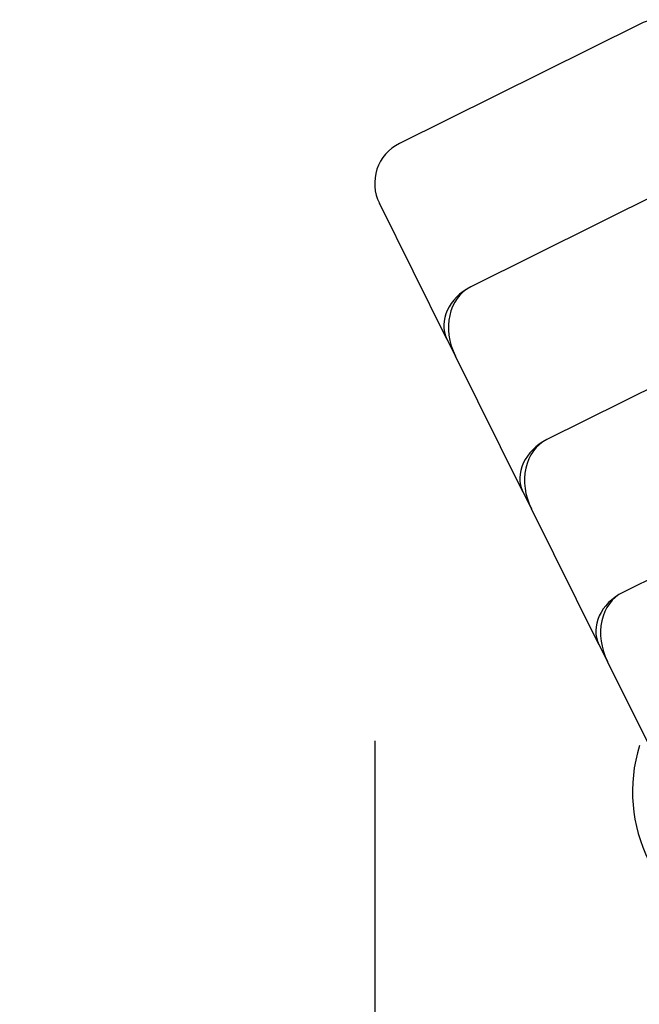
# Paper-space layout 'Основные габаритные размеры' of a CAD drawing. Units: millimetres. Extents: x 4.7 to 18.6, y 4.4 to 11.6.
# Drawn here: x 6.1 to 6.2, y 9.1 to 9.3 of the extents above; entities that cross this region are included whole.
import ezdxf

# ---------------------------------------------------------------- set-up
doc = ezdxf.new("R2010")
doc.units = ezdxf.units.MM
doc.header["$LTSCALE"] = 100
doc.header["$PDSIZE"] = -1
doc.linetypes.add('SLD-Сплошная', pattern=[0])
doc.layers.add('ПРИМЕЧАНИЯ', color=7, linetype='SLD-Сплошная')
doc.styles.add('SLDTEXTSTYLE1', font='isocpeui_0.ttf')
doc.dimstyles.new('SLDDIMSTYLE2', dxfattribs={"dimtxt": 0.3, "dimasz": 0.3, "dimexe": 0, "dimexo": 0.0625, "dimgap": 0.075, "dimtad": 2, "dimrnd": 1e-09, "dimzin": 12, "dimdsep": 46, "dimtxsty": 'SLDTEXTSTYLE1', "dimsah": 1, "dimcen": 0.09, "dimadec": 0, "dimazin": 3, "dimtfac": 1, "dimtdec": 3, "dimtofl": 0, "dimtmove": 0, "dimatfit": 3, "dimfxl": 1, "dimfrac": 2, "dimtolj": 1, "dimtzin": 12, "dimarcsym": 0})

# ---------------------------------------------------------------- blocks, each defined once
blk = doc.blocks.new('_D_5')
at = {"layer": 'Defpoints', "color": 0, "transparency": 16777216}
for p in [(4.685179677761138, 9.234542257530011), (16.87139687842626, 9.234542257530011), (16.87139687842626, 4.855738010485072)]:
    blk.add_point(p, dxfattribs=at)
at = {"layer": 'ПРИМЕЧАНИЯ', "color": 0, "lineweight": -2, "transparency": 16777216}
for p, q in [((4.685179677761138, 9.172042257530011), (4.685179677761138, 4.855738010485072)), ((16.87139687842626, 9.172042257530011), (16.87139687842626, 4.855738010485072)), ((4.985179677761137, 4.855738010485072), (16.57139687842626, 4.855738010485072))]:
    blk.add_line(p, q, dxfattribs=at)
at = {"layer": 'ПРИМЕЧАНИЯ', "color": 0, "transparency": 16777216}
for points in [[(4.985179677761137, 4.905738010485072), (4.985179677761137, 4.805738010485072), (4.685179677761138, 4.855738010485072)], [(16.57139687842626, 4.905738010485072), (16.57139687842626, 4.805738010485072), (16.87139687842626, 4.855738010485072)]]:
    blk.add_solid(points, dxfattribs=at)
at = {"layer": 'ПРИМЕЧАНИЯ', "color": 0, "lineweight": 18, "transparency": 16777216, "insert": (10.7782882780937, 4.780738010485073), "char_height": 0.3, "attachment_point": 2, "style": 'SLDTEXTSTYLE1'}
blk.add_mtext('\\A1;12.19м', dxfattribs=at)
blk = doc.blocks.new('_D_10')
at = {"layer": 'Defpoints', "color": 0, "transparency": 16777216}
for p in [(6.186834904992111, 9.23239114881016), (15.36974165119528, 9.23239114881016), (6.186834904992111, 5.553534106701401)]:
    blk.add_point(p, dxfattribs=at)
at = {"layer": 'ПРИМЕЧАНИЯ', "color": 0, "lineweight": -2, "transparency": 16777216}
for p, q in [((6.186834904992111, 9.16989114881016), (6.186834904992111, 5.553534106701401)), ((15.36974165119528, 9.16989114881016), (15.36974165119528, 5.553534106701401)), ((15.06974165119528, 5.553534106701401), (6.486834904992111, 5.553534106701401))]:
    blk.add_line(p, q, dxfattribs=at)
at = {"layer": 'ПРИМЕЧАНИЯ', "color": 0, "transparency": 16777216}
for points in [[(6.486834904992111, 5.603534106701401), (6.486834904992111, 5.503534106701402), (6.186834904992111, 5.553534106701401)], [(15.06974165119528, 5.603534106701401), (15.06974165119528, 5.503534106701402), (15.36974165119528, 5.553534106701401)]]:
    blk.add_solid(points, dxfattribs=at)
at = {"layer": 'ПРИМЕЧАНИЯ', "color": 0, "transparency": 16777216, "insert": (10.7782882780937, 5.478534106701402), "char_height": 0.3, "attachment_point": 2, "style": 'SLDTEXTSTYLE1'}
blk.add_mtext('\\A1;9.18м', dxfattribs=at)

psp = doc.layouts.new('Основные габаритные размеры')

# ---------------------------------------------------------------- linework, layer by layer
at = {"color": 7, "linetype": 'SLD-Сплошная', "lineweight": 25}
for p, q in [((6.216465914943812, 9.250232487009946), (6.189607417985434, 9.23686756496989)), ((6.224465090207191, 9.234157135142041), (6.197606593248814, 9.220792213101985)), ((6.19493396050124, 9.214939795763224), (6.187358488832381, 9.230163661803484)), ((6.232987495834659, 9.217030285846748), (6.206128998876281, 9.203665363806692)), ((6.19493396050124, 9.214939795763224), (6.195880894459846, 9.213036812508193)), ((6.203456366128707, 9.19781294646793), (6.195880894459846, 9.213036812508193)), ((6.241509901462126, 9.199903436551457), (6.214651404503747, 9.186538514511401)), ((6.203456366128707, 9.19781294646793), (6.204403300087314, 9.195909963212898)), ((6.211978771756173, 9.18068609717264), (6.204403300087314, 9.195909963212898)), ((6.211978771756173, 9.18068609717264), (6.21292570571478, 9.178783113917607)), ((6.22050117738364, 9.163559247877346), (6.21292570571478, 9.178783113917607))]:
    psp.add_line(p, q, dxfattribs=at)
for centre, radius, start, end in [((6.218693401950488, 9.245756070850216), 0.005000000000000502, 26.45516674989398, 116.4551667498985), ((6.19183490499211, 9.232391148810159), 0.005000000000000901, 116.4551667498803, 206.4551667498856), ((6.233037345624206, 9.164187361059287), 0.01730324400893146, 162.5464394472032, 250.3638940525932)]:
    psp.add_arc(centre, radius, start, end, dxfattribs=at)
for centre, major_axis, ratio, start_param, end_param in [((6.19941037666097, 9.2171672827699), (0.004476416159730157, 0.002227487006676299), 0.8097840331949411, 1.570796326794991, 3.141592653589793), ((6.200357310619578, 9.215264299514867), (-0.002750717370762601, 0.005527913587117796), 0.809784033195112, 0, 1.57079632679463), ((6.207932782288436, 9.200040433474607), (0.004476416159730157, 0.002227487006678075), 0.809784033194813, 1.570796326794574, 3.141592653589498), ((6.208879716247043, 9.198137450219575), (-0.002750717370762601, 0.005527913587117796), 0.8097840331952402, 0, 1.570796326795016), ((6.216455187915903, 9.182913584179316), (0.004476416159730157, 0.002227487006676299), 0.8097840331949411, 1.570796326794991, 3.141592653589793), ((6.21740212187451, 9.181010600924283), (-0.002750717370762601, 0.005527913587117796), 0.809784033195112, 0, 1.570796326794952)]:
    psp.add_ellipse(centre, major_axis=major_axis, ratio=ratio, start_param=start_param, end_param=end_param, dxfattribs=at)

# ---------------------------------------------------------------- dimensions: what is measured, and where the dimension line sits
at = {"layer": 'ПРИМЕЧАНИЯ', "color": 8, "lineweight": 18}
dim = psp.add_linear_dim(base=(16.87139687842626, 4.855738010485072), p1=(4.685179677761138, 9.234542257530011), p2=(16.87139687842626, 9.234542257530011), text='<>м', dimstyle='SLDDIMSTYLE2', dxfattribs=at)
dim.commit()
dim.dimension.update_dxf_attribs({"geometry": '_D_5', "text_midpoint": (10.7782882780937, 4.855738010485072), "dimtype": 160})
at = {"layer": 'ПРИМЕЧАНИЯ', "color": 7}
dim = psp.add_linear_dim(base=(6.186834904992111, 5.553534106701401), p1=(15.36974165119528, 9.23239114881016), p2=(6.186834904992111, 9.23239114881016), text='<>м', dimstyle='SLDDIMSTYLE2', dxfattribs=at)
dim.commit()
dim.dimension.update_dxf_attribs({"geometry": '_D_10', "text_midpoint": (10.7782882780937, 5.553534106701401), "dimtype": 160})

doc.saveas('drawing.dxf')
